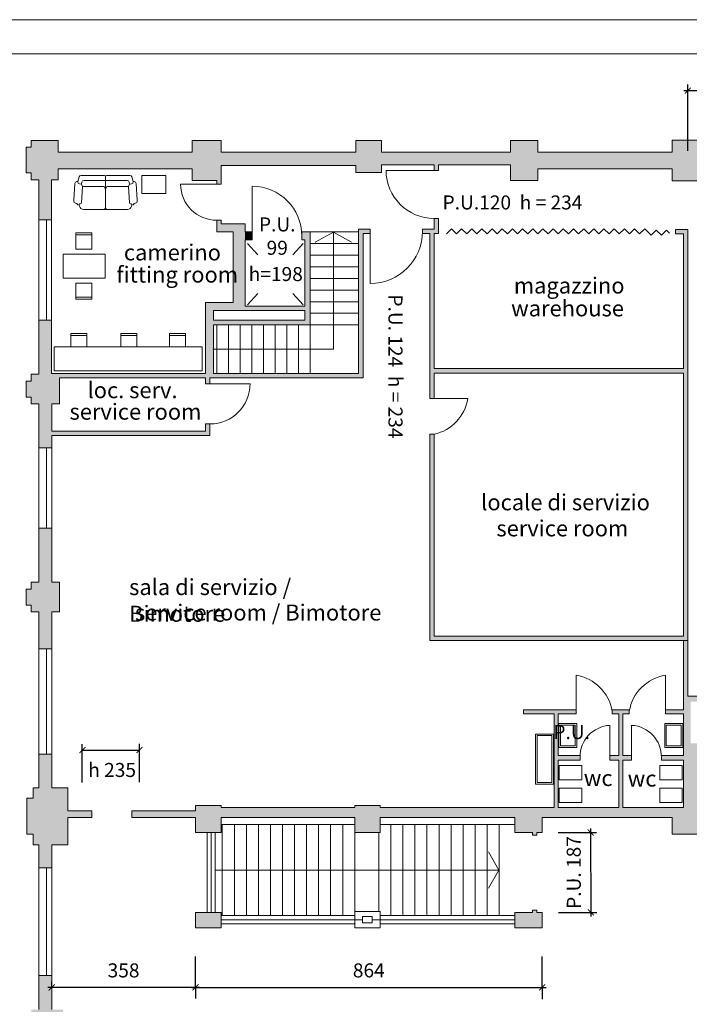
# Model space of a CAD drawing. Units: millimetres. Extents: x 16518 to 34257, y -3838 to 14730.
# Drawn here: x 24022 to 25691, y 12124 to 14579 of the extents above; entities that cross this region are included whole.
import ezdxf

# ---------------------------------------------------------------- set-up
doc = ezdxf.new("R2010")
doc.units = ezdxf.units.MM
doc.header["$PDMODE"] = 3
doc.layers.get('0').update_dxf_attribs({"lineweight": 20})
doc.layers.get('0').transparency = 0.67
doc.layers.add('campitura muri', color=251, linetype='Continuous', lineweight=20)
doc.layers.add('LINEA OGGETTI', color=251, linetype='Continuous', lineweight=18)
doc.layers.add('QUOTE-TESTO', color=7, linetype='Continuous')
doc.styles.get("Standard").update_dxf_attribs({"font": 'Arial.ttf'})
doc.dimstyles.new('ISO-25', dxfattribs={"dimtxt": 35, "dimasz": 20, "dimexe": 0.1, "dimexo": 1.2, "dimgap": 1, "dimtad": 0, "dimdec": 0, "dimtxsty": 'Standard', "dimblk": 'OBLIQUE', "dimcen": 1.5, "dimadec": 0, "dimazin": 0, "dimtm": 1e-09, "dimtfac": 1, "dimtdec": 0, "dimtmove": 0, "dimatfit": 3, "dimfxl": 12, "dimarcsym": 1})

# ---------------------------------------------------------------- blocks, each defined once
blk = doc.blocks.new('_ArchTick')
at = {"color": 0, "linetype": 'ByBlock', "const_width": 0.15}
blk.add_lwpolyline([(-0.5, -0.5), (0.5, 0.5)], dxfattribs=at)
blk = doc.blocks.new('*D38')
at = {"layer": 'Defpoints', "color": 0, "transparency": 16777216}
for p in [(24102.1, 12166.1), (24102.1, 12166.1), (24460.1, 12166.1)]:
    blk.add_point(p, dxfattribs=at)
at = {"layer": 'QUOTE-TESTO', "color": 0, "lineweight": -2, "transparency": 16777216}
for p, q in [((24102.1, 12166.1), (24102.1, 12181.1)), ((24460.1, 12166.1), (24460.1, 12181.1)), ((24470.1, 12166.1), (24092.1, 12166.1))]:
    blk.add_line(p, q, dxfattribs=at)
at = {"layer": 'QUOTE-TESTO', "color": 0, "lineweight": -2, "transparency": 16777216, "xscale": 15, "yscale": 15, "zscale": 15, "rotation": 180}
blk.add_blockref('_ArchTick', (24102.1, 12166.1), dxfattribs=at)
at = {"layer": 'QUOTE-TESTO', "color": 0, "lineweight": -2, "transparency": 16777216, "xscale": 15, "yscale": 15, "zscale": 15}
blk.add_blockref('_ArchTick', (24460.1, 12166.1), dxfattribs=at)
at = {"layer": 'QUOTE-TESTO', "color": 0, "transparency": 16777216, "insert": (24281.1, 12203.9), "char_height": 35, "attachment_point": 5}
blk.add_mtext('358', dxfattribs=at)
blk = doc.blocks.new('*D39')
at = {"layer": 'Defpoints', "color": 0, "transparency": 16777216}
for p in [(24460.1, 12166.1), (25324.1, 12166.1), (25324.1, 12166.1)]:
    blk.add_point(p, dxfattribs=at)
at = {"layer": 'QUOTE-TESTO', "color": 0, "lineweight": -2, "transparency": 16777216}
for p, q in [((24460.1, 12166.1), (24460.1, 12181.1)), ((25324.1, 12166.1), (25324.1, 12181.1)), ((24450.1, 12166.1), (25334.1, 12166.1))]:
    blk.add_line(p, q, dxfattribs=at)
at = {"layer": 'QUOTE-TESTO', "color": 0, "lineweight": -2, "transparency": 16777216, "xscale": 15, "yscale": 15, "zscale": 15, "rotation": 180}
blk.add_blockref('_ArchTick', (24460.1, 12166.1), dxfattribs=at)
at = {"layer": 'QUOTE-TESTO', "color": 0, "lineweight": -2, "transparency": 16777216, "xscale": 15, "yscale": 15, "zscale": 15}
blk.add_blockref('_ArchTick', (25324.1, 12166.1), dxfattribs=at)
at = {"layer": 'QUOTE-TESTO', "color": 0, "transparency": 16777216, "insert": (24892.1, 12203.9), "char_height": 35, "attachment_point": 5}
blk.add_mtext('864', dxfattribs=at)
blk = doc.blocks.new('*D41')
at = {"layer": 'Defpoints', "color": 0, "transparency": 16777216}
for p in [(24142.1, 12589.9), (23823.4, 11002.9), (24146.6, 11002.9)]:
    blk.add_point(p, dxfattribs=at)
at = {"layer": 'QUOTE-TESTO', "color": 0, "lineweight": -2, "transparency": 16777216}
for p, q in [((23823.4, 12599.9), (23823.4, 10992.9)), ((23973.4, 12589.9), (23808.4, 12589.9)), ((23973.4, 11002.9), (23808.4, 11002.9))]:
    blk.add_line(p, q, dxfattribs=at)
at = {"layer": 'QUOTE-TESTO', "color": 0, "lineweight": -2, "transparency": 16777216, "xscale": 15, "yscale": 15, "zscale": 15}
for p, rotation in [((23823.4, 12589.9), 90), ((23823.4, 11002.9), 270)]:
    blk.add_blockref('_ArchTick', p, dxfattribs=dict(at, rotation=rotation))
at = {"layer": 'QUOTE-TESTO', "color": 0, "transparency": 16777216, "insert": (23785.7, 11796.4), "char_height": 35, "attachment_point": 5, "rotation": 90}
blk.add_mtext('1587', dxfattribs=at)
blk = doc.blocks.new('*D42')
at = {"layer": 'Defpoints', "color": 0, "transparency": 16777216}
for p in [(27264.1, 14402.3), (27264.1, 14178.9), (25687.1, 14055.9)]:
    blk.add_point(p, dxfattribs=at)
at = {"layer": 'QUOTE-TESTO', "color": 0, "lineweight": -2, "transparency": 16777216}
for p, q in [((25687.1, 14252.3), (25687.1, 14417.3)), ((27264.1, 14252.3), (27264.1, 14417.3)), ((25677.1, 14402.3), (27274.1, 14402.3))]:
    blk.add_line(p, q, dxfattribs=at)
at = {"layer": 'QUOTE-TESTO', "color": 0, "lineweight": -2, "transparency": 16777216, "xscale": 15, "yscale": 15, "zscale": 15, "rotation": 180}
blk.add_blockref('_ArchTick', (25687.1, 14402.3), dxfattribs=at)
at = {"layer": 'QUOTE-TESTO', "color": 0, "lineweight": -2, "transparency": 16777216, "xscale": 15, "yscale": 15, "zscale": 15}
blk.add_blockref('_ArchTick', (27264.1, 14402.3), dxfattribs=at)
at = {"layer": 'QUOTE-TESTO', "color": 0, "transparency": 16777216, "insert": (26475.6, 14440.1), "char_height": 35, "attachment_point": 5}
blk.add_mtext('1577', dxfattribs=at)
blk = doc.blocks.new('*D45')
at = {"layer": 'Defpoints', "color": 0, "transparency": 16777216}
for p in [(25363, 12552), (25363.5, 12352.9), (25445.2, 12353.1)]:
    blk.add_point(p, dxfattribs=at)
at = {"layer": 'QUOTE-TESTO', "color": 0, "lineweight": -2, "transparency": 16777216}
for p, q in [((25364.2, 12552), (25459.8, 12552.2)), ((25444.8, 12562.2), (25445.3, 12343.1)), ((25364.7, 12352.9), (25460.2, 12353.1))]:
    blk.add_line(p, q, dxfattribs=at)
at = {"layer": 'QUOTE-TESTO', "color": 0, "lineweight": -2, "transparency": 16777216, "xscale": 15, "yscale": 15, "zscale": 15}
for p, rotation in [((25444.8, 12552.2), 90.13354601822712), ((25445.2, 12353.1), 270.1335460182272)]:
    blk.add_blockref('_ArchTick', p, dxfattribs=dict(at, rotation=rotation))
at = {"layer": 'QUOTE-TESTO', "color": 0, "transparency": 16777216, "insert": (25407.3, 12452.5), "char_height": 35, "attachment_point": 5, "rotation": 90.1335}
blk.add_mtext('P.U. 187', dxfattribs=at)

msp = doc.modelspace()

# ---------------------------------------------------------------- hatches: boundary and pattern name
at = {"layer": 'campitura muri'}
for points in [[(26918.1, 14176.9), (26918.1, 14206.9), (27249.1, 14206.9), (27249.1, 14178.9), (27264.1, 14178.9), (27264.1, 14067.9), (27299.1, 14067.9), (27299.1, 14178.9), (27313.1, 14178.9), (27313.1, 14278.9), (27249.1, 14278.9), (27249.1, 14248.9), (26918.1, 14248.9), (26918.1, 14278.9), (26850.1, 14278.9), (26850.1, 14248.9), (26515.1, 14248.9), (26515.1, 14272.9), (26447.1, 14272.9), (26447.1, 14248.9), (26117.1, 14248.9), (26117.1, 14276.9), (26049.1, 14276.9), (26049.1, 14248.9), (25716.1, 14248.9), (25716.1, 14278.9), (25648.1, 14278.9), (25648.1, 14248.9), (25313.1, 14248.9), (25313.1, 14277.9), (25245.1, 14277.9), (25245.1, 14248.9), (24923.6, 14248.9), (24923.6, 14277.9), (24859.6, 14277.9), (24859.6, 14248.9), (24524.3, 14248.9), (24524.3, 14277.9), (24452.3, 14277.9), (24452.3, 14248.9), (24118.3, 14248.9), (24118.3, 14277.9), (24051.1, 14277.9), (24051.1, 14260.9), (24038.1, 14260.9), (24038.1, 14196.9), (24051.1, 14196.9), (24051.1, 14179.9), (24070.1, 14179.9), (24070.1, 14079.9), (24101.3, 14079.9), (24101.3, 14179.9), (24118.3, 14179.9), (24118.3, 14206.9), (24452.3, 14206.9), (24452.3, 14177.9), (24513.3, 14177.9), (24513.3, 14168.9), (24524.3, 14168.9), (24524.3, 14177.9), (24524.3, 14215.9), (24859.6, 14215.9), (24859.6, 14197.9), (24923.6, 14197.9), (24923.6, 14216.9), (25055.1, 14216.9), (25055.1, 14203.4), (25066.1, 14203.4), (25066.1, 14216.9), (25245.1, 14216.9), (25245.1, 14177.9), (25313.1, 14177.9), (25313.1, 14206.9), (25648.1, 14206.9), (25648.1, 14176.9), (25716.1, 14176.9), (25716.1, 14206.9), (26049.1, 14206.9), (26049.1, 14178.9), (26117.1, 14178.9), (26117.1, 14206.9), (26447.1, 14206.9), (26447.1, 14182.9), (26515.1, 14182.9), (26515.1, 14206.9), (26850.1, 14206.9), (26850.1, 14176.9)], [(25055.1, 13708.9), (25055.1, 14045.9), (25066.1, 14045.9), (25066.1, 14054.9), (25066.1, 14083.4), (25055.1, 14083.4), (25055.1, 14076.9), (25055.1, 14056.9), (25025.8, 14056.9), (25025.8, 14045.9), (25043.8, 14045.9), (25043.8, 13634.1), (25055.1, 13634.1), (25055.1, 13697.9), (25676.1, 13697.9), (25676.1, 13041.9), (25055.1, 13041.9), (25055.1, 13545.3), (25043.8, 13545.3), (25043.8, 13030.9), (25653.6, 13030.9), (25676.1, 13030.9), (25687.1, 13030.9), (25687.1, 14055.9), (25676.1, 14055.9), (25656.1, 14055.9), (25656.1, 14044.9), (25676.1, 14044.9), (25676.1, 13708.9)], [(24583.8, 14029.9), (24601.3, 14029.9), (24601.3, 14049.9), (24583.8, 14049.9)], [(24102.1, 13009.9), (24102.1, 13102.4), (24121.8, 13102.4), (24121.8, 13176.4), (24102.1, 13176.4), (24102.1, 13311.4), (24070.1, 13311.4), (24070.1, 13176.4), (24051.1, 13176.4), (24051.1, 13159.4), (24038.1, 13159.4), (24038.1, 13119.4), (24051.1, 13119.4), (24051.1, 13102.4), (24070.1, 13102.4), (24070.1, 13009.9)], [(25841.1, 12589.9), (25841.1, 12614.9), (25825.1, 12614.9), (25825.1, 12694.9), (25819.6, 12694.9, -0.000094), (25819.6, 12694.9), (25814.1, 12694.9), (25814.1, 12614.9), (25730.1, 12614.9), (25730.1, 12774.9), (25694.1, 12774.9), (25694.1, 12878.9), (25814.1, 12878.9), (25814.1, 12774.9), (25819.6, 12774.9), (25825.1, 12774.9), (25825.1, 12878.9), (25825.1, 12891.9), (25687.1, 12891.9), (25687.1, 13030.9), (25676.1, 13030.9), (25676.1, 12874.9), (25676.1, 12857.9), (25631.1, 12857.9), (25631.1, 12847.9), (25676.1, 12847.9), (25676.1, 12749.9), (25676.1, 12743.9), (25621.1, 12743.9), (25621.1, 12732.9), (25676.1, 12732.9), (25676.1, 12614.9), (25676.1, 12589.9)], [(25676.1, 12589.9), (25676.1, 12614.9), (25525.4, 12614.9), (25524.9, 12614.9), (25524.9, 12732.9), (25546.9, 12732.9), (25546.9, 12743.9), (25524.9, 12743.9), (25524.9, 12754), (25524.9, 12847.9), (25541.1, 12847.9), (25541.1, 12857.9), (25514.9, 12857.9), (25498.6, 12857.9), (25498.6, 12847.9), (25514.9, 12847.9), (25514.9, 12743.9), (25492.8, 12743.9), (25492.8, 12739.6), (25492.8, 12732.9), (25514.9, 12732.9), (25514.9, 12614.9), (25363.6, 12614.9), (25363.6, 12732.9), (25418.6, 12732.9), (25418.6, 12739.6, -0.010661), (25418.6, 12743), (25418.6, 12743.9), (25363.6, 12743.9), (25363.6, 12847.9), (25408.6, 12847.9), (25408.6, 12857.9), (25363.6, 12857.9), (25353.6, 12857.9), (25277.9, 12857.9), (25277.9, 12847.9), (25353.6, 12847.9), (25353.6, 12614.9), (25353.6, 12589.9)], [(25300.1, 12551.9), (25300.1, 12545.9), (25311.1, 12545.9), (25311.1, 12551.9), (25324.1, 12551.9), (25324.1, 12589.9), (25353.6, 12589.9), (25353.6, 12614.9), (25192.9, 12614.9), (24920.1, 12614.9), (24920.1, 12619.9), (24857.1, 12619.9), (24857.1, 12614.9), (24524.1, 12614.9), (24524.1, 12619.9), (24489.1, 12619.9), (24460.1, 12619.9), (24460.1, 12605.9), (24302.1, 12605.9), (24302.1, 12589.9), (24460.1, 12589.9), (24460.1, 12551.9), (24489.1, 12551.9), (24524.1, 12551.9), (24524.1, 12572.4), (24524.1, 12589.9), (24857.1, 12589.9), (24857.1, 12572.4), (24857.1, 12551.9), (24920.1, 12551.9), (24920.1, 12572.4), (24920.1, 12589.9), (25256.1, 12589.9), (25256.1, 12572.4), (25256.1, 12551.9)], [(25730.1, 12547.9), (25730.1, 12589.9), (25648.1, 12589.9), (25648.1, 12547.9)]]:
    msp.add_hatch(color=251, dxfattribs=at).paths.add_polyline_path(points)
h = msp.add_hatch(color=251, dxfattribs=at)
h.paths.add_polyline_path([(24121.8, 13685.9), (24485.3, 13685.9), (24485.3, 13670.9), (24496.3, 13670.9), (24496.3, 13685.9), (24877.8, 13685.9), (24877.8, 14045.9), (24895.8, 14045.9), (24895.8, 14056.9), (24877.8, 14056.9), (24866.8, 14056.9), (24866.8, 13696.9), (24505.3, 13696.9), (24505.3, 13817.9), (24745.8, 13817.9), (24745.8, 14049.9), (24725.3, 14049.9), (24725.3, 14029.9), (24732.8, 14029.9), (24732.8, 13864.9), (24583.8, 13864.9), (24583.8, 14029.9), (24583.8, 14049.9), (24583.8, 14069.9), (24524.3, 14069.9), (24524.3, 14078.9), (24513.3, 14078.9), (24513.3, 14049.9), (24554.3, 14049.9), (24554.3, 13990.7), (24554.3, 13873.9), (24485.3, 13873.9), (24485.3, 13696.9), (24101.3, 13696.9), (24101.3, 13829.9), (24070.1, 13829.9), (24070.1, 13694.9), (24051.1, 13694.9), (24051.1, 13677.9), (24038.1, 13677.9), (24038.1, 13637.9), (24051.1, 13637.9), (24051.1, 13620.9), (24070.1, 13620.9), (24070.1, 13511.4), (24102.1, 13511.4), (24102.1, 13541.9), (24496.3, 13541.9), (24496.3, 13570.9), (24485.3, 13570.9), (24485.3, 13552.9), (24102.1, 13552.9), (24102.1, 13620.9), (24121.8, 13620.9)])
h.paths.add_polyline_path([(24505.3, 13829.9), (24505.3, 13853.9), (24732.8, 13853.9), (24732.8, 13829.9)], flags=16)
h = msp.add_hatch(color=251, dxfattribs=at)
h.paths.add_polyline_path([(24130.1, 11478.9), (24130.1, 11552.9), (24102.1, 11552.9), (24102.1, 11678.9), (24070.1, 11678.9), (24070.1, 11552.9), (24051.1, 11552.9), (24051.1, 11535.9), (24038.1, 11535.9), (24038.1, 11495.9), (24051.1, 11495.9), (24051.1, 11478.9), (24070.1, 11478.9), (24070.1, 11384.9), (24102.1, 11384.9), (24102.1, 11478.9)])
h.paths.add_polyline_path([(24130.1, 12036.9), (24130.1, 12110.9), (24102.1, 12110.9), (24102.1, 12195.9), (24070.1, 12195.9), (24070.1, 12110.9), (24051.1, 12110.9), (24051.1, 12093.9), (24038.1, 12093.9), (24038.1, 12053.9), (24051.1, 12053.9), (24051.1, 12036.9), (24070.1, 12036.9), (24070.1, 11898.9), (24102.1, 11898.9), (24102.1, 12036.9)])
h.paths.add_polyline_path([(24102.1, 12463.9), (24102.1, 12521.9), (24142.1, 12521.9), (24142.1, 12589.9), (24202.1, 12589.9), (24202.1, 12605.9), (24142.1, 12605.9), (24142.1, 12663.9), (24102.1, 12663.9), (24102.1, 12747.9), (24070.1, 12747.9), (24070.1, 12663.9), (24056, 12663.9), (24056, 12637.9), (24040, 12637.9), (24040, 12547.9), (24056, 12547.9), (24056, 12521.9), (24070.1, 12521.9), (24070.1, 12463.9)])
h = msp.add_hatch(color=251, dxfattribs=at)
h.paths.add_polyline_path([(24524.1, 12314.9), (24524.1, 12324.9), (24524.1, 12352.9), (24489.1, 12352.9), (24460.1, 12352.9), (24460.1, 12314.9)])
h.paths.add_polyline_path([(25324.1, 12314.9), (25324.1, 12352.9), (25311.1, 12352.9), (25311.1, 12358.9), (25300.1, 12358.9), (25300.1, 12352.9), (25256.1, 12352.9), (25256.1, 12324.9), (25256.1, 12314.9)])

# ---------------------------------------------------------------- linework, layer by layer
for p, q in [((23169, 14579.1), (26139, 14579.1)), ((23254, 14494.1), (26139, 14494.1)), ((24051.1, 14260.9), (24051.1, 14277.9)), ((24118.3, 14277.9), (24051.1, 14277.9)), ((24118.3, 14248.9), (24118.3, 14277.9)), ((24524.3, 14277.9), (24452.3, 14277.9)), ((24452.3, 14248.9), (24452.3, 14277.9)), ((24524.3, 14248.9), (24524.3, 14277.9)), ((24859.6, 14248.9), (24859.6, 14277.9)), ((24923.6, 14277.9), (24859.6, 14277.9)), ((24923.6, 14248.9), (24923.6, 14277.9)), ((24923.6, 14259.4), (24923.6, 14277.9)), ((24923.6, 14277.9), (24923.6, 14248.9)), ((25313.1, 14277.9), (25245.1, 14277.9)), ((25245.1, 14277.9), (25245.1, 14248.9)), ((25313.1, 14248.9), (25313.1, 14277.9)), ((25716.1, 14278.9), (25648.1, 14278.9)), ((25648.1, 14278.9), (25648.1, 14248.9)), ((24038.1, 14260.9), (24038.1, 14196.9)), ((24051.1, 14260.9), (24038.1, 14260.9)), ((24452.3, 14248.9), (24118.3, 14248.9)), ((24524.3, 14248.9), (24859.6, 14248.9)), ((25245.1, 14248.9), (24923.6, 14248.9)), ((25648.1, 14248.9), (25313.1, 14248.9)), ((24859.6, 14215.9), (24524.3, 14215.9)), ((24524.3, 14168.9), (24524.3, 14215.9)), ((24524.3, 14215.9), (24524.3, 14177.9)), ((24859.6, 14197.9), (24859.6, 14215.9)), ((24923.6, 14197.9), (24923.6, 14216.9)), ((24923.6, 14216.9), (24923.6, 14197.9)), ((25055.1, 14216.9), (24923.6, 14216.9)), ((25055.1, 14203.4), (25055.1, 14216.9)), ((25066.1, 14203.4), (25066.1, 14216.9)), ((25066.1, 14216.9), (25245.1, 14216.9)), ((25245.1, 14177.9), (25245.1, 14216.9)), ((24051.1, 14196.9), (24038.1, 14196.9)), ((24051.1, 14196.9), (24051.1, 14179.9)), ((24452.3, 14206.9), (24118.3, 14206.9)), ((24118.3, 14206.9), (24118.3, 14179.9)), ((24452.3, 14177.9), (24452.3, 14206.9)), ((24923.6, 14197.9), (24859.6, 14197.9)), ((25055.1, 14203.4), (24935.1, 14203.4)), ((25066.1, 14203.4), (25055.1, 14203.4)), ((25648.1, 14206.9), (25313.1, 14206.9)), ((25313.1, 14206.9), (25313.1, 14177.9)), ((25648.1, 14176.9), (25648.1, 14206.9)), ((24051.1, 14179.9), (24070.1, 14179.9)), ((24070.1, 13694.9), (24070.1, 14179.9)), ((24070.1, 14179.9), (24070.1, 14079.9)), ((24118.3, 14179.9), (24101.3, 14179.9)), ((24101.3, 14179.9), (24101.3, 13696.9)), ((24101.3, 14179.9), (24101.3, 14079.9)), ((24513.3, 14168.9), (24423.3, 14168.9)), ((24513.3, 14177.9), (24452.3, 14177.9)), ((24513.3, 14168.9), (24513.3, 14177.9)), ((24513.3, 14177.9), (24513.3, 14168.9)), ((24524.3, 14168.9), (24513.3, 14168.9)), ((24524.3, 14168.9), (24524.3, 14177.9)), ((25313.1, 14177.9), (25245.1, 14177.9)), ((25716.1, 14176.9), (25648.1, 14176.9)), ((24601.3, 14039.9), (24601.3, 14163.9)), ((24101.3, 14079.9), (24070.1, 14079.9)), ((24089.1, 13829.9), (24089.1, 14079.9)), ((24513.3, 14049.9), (24513.3, 14078.9)), ((24513.3, 14049.9), (24513.3, 14078.9)), ((24513.3, 14049.9), (24513.3, 14078.9)), ((24513.3, 14078.9), (24513.3, 14049.9)), ((24513.3, 14049.9), (24513.3, 14078.9)), ((24524.3, 14078.9), (24513.3, 14078.9)), ((24524.3, 14069.9), (24524.3, 14078.9)), ((24524.3, 14069.9), (24524.3, 14078.9)), ((24583.8, 14069.9), (24524.3, 14069.9)), ((24583.8, 14049.9), (24583.8, 14069.9)), ((25055.1, 14076.9), (25055.1, 14083.4)), ((25066.1, 14083.4), (25055.1, 14083.4)), ((25055.1, 14076.9), (25055.1, 14056.9)), ((25066.1, 14054.9), (25066.1, 14083.4)), ((24554.3, 14049.9), (24513.3, 14049.9)), ((24554.3, 14049.9), (24554.3, 13990.7)), ((24601.3, 14049.9), (24583.8, 14049.9)), ((24601.3, 14029.9), (24601.3, 14049.9)), ((24762.8, 14049.9), (24725.3, 14049.9)), ((24725.3, 14029.9), (24725.3, 14049.9)), ((24745.8, 13696.9), (24745.8, 14049.9)), ((24762.8, 14049.9), (24866.8, 14049.9)), ((24866.8, 13696.9), (24866.8, 14056.9)), ((24866.8, 14056.9), (24877.8, 14056.9)), ((24895.8, 14056.9), (24877.8, 14056.9)), ((24877.8, 13685.9), (24877.8, 14045.9)), ((24895.8, 14045.9), (24877.8, 14045.9)), ((24895.8, 14045.9), (24895.8, 14056.9)), ((24895.8, 14045.9), (24895.8, 13921.4)), ((25055.1, 14056.9), (25025.8, 14056.9)), ((25025.8, 14045.9), (25025.8, 14056.9)), ((25043.8, 14045.9), (25025.8, 14045.9)), ((25043.8, 13634.1), (25043.8, 14045.9)), ((25055.1, 13708.9), (25055.1, 14045.9)), ((25066.1, 14045.9), (25055.1, 14045.9)), ((25066.1, 14054.9), (25066.1, 14045.9)), ((25595.8, 14041.4), (25592.2, 14045)), ((25676.1, 14055.9), (25656.1, 14055.9)), ((25656.1, 14055.9), (25656.1, 14044.9)), ((25656.1, 14044.9), (25676.1, 14044.9)), ((25687.1, 14055.9), (25676.1, 14055.9)), ((25676.1, 13708.9), (25676.1, 14044.9)), ((25687.1, 12891.9), (25687.1, 14055.9)), ((24583.8, 13874.9), (24583.8, 14029.9)), ((24601.3, 14029.9), (24583.8, 14029.9)), ((24583.8, 14029.9), (24583.8, 13864.9)), ((24732.8, 14029.9), (24725.3, 14029.9)), ((24732.8, 14029.9), (24732.8, 13864.9)), ((24745.8, 14020.9), (24866.8, 14020.9)), ((24554.3, 13990.7), (24554.3, 13873.9)), ((24745.8, 13991.9), (24866.8, 13991.9)), ((24745.8, 13962.9), (24866.8, 13962.9)), ((24745.8, 13933.9), (24866.8, 13933.9)), ((24745.8, 13904.9), (24866.8, 13904.9)), ((24485.3, 13873.9), (24554.3, 13873.9)), ((24554.3, 13873.9), (24485.3, 13873.9)), ((24485.3, 13873.9), (24485.3, 13696.9)), ((24745.8, 13875.9), (24866.8, 13875.9)), ((24485.3, 13853.9), (24485.3, 13776.9)), ((24732.8, 13853.9), (24505.3, 13853.9)), ((24505.3, 13853.9), (24505.3, 13829.9)), ((24583.8, 13864.9), (24732.8, 13864.9)), ((24732.8, 13864.9), (24583.8, 13864.9)), ((24732.8, 13853.9), (24732.8, 13829.9)), ((24101.3, 13829.9), (24070.1, 13829.9)), ((24732.8, 13829.9), (24505.3, 13829.9)), ((24745.8, 13846.9), (24866.8, 13846.9)), ((24485.3, 13817.9), (24485.3, 13776.9)), ((24762.8, 13817.9), (24505.3, 13817.9)), ((24505.3, 13817.9), (24505.3, 13696.9)), ((24513.8, 13696.9), (24513.8, 13817.9)), ((24542.8, 13696.9), (24542.8, 13817.9)), ((24571.8, 13696.9), (24571.8, 13817.9)), ((24600.8, 13696.9), (24600.8, 13817.9)), ((24629.8, 13696.9), (24629.8, 13817.9)), ((24658.8, 13696.9), (24658.8, 13817.9)), ((24687.8, 13696.9), (24687.8, 13817.9)), ((24716.8, 13696.9), (24716.8, 13817.9)), ((24762.8, 13817.9), (24866.8, 13817.9)), ((25676.1, 13708.9), (25055.1, 13708.9)), ((24038.1, 13677.9), (24038.1, 13637.9)), ((24051.1, 13677.9), (24038.1, 13677.9)), ((24051.1, 13677.9), (24051.1, 13694.9)), ((24070.1, 13694.9), (24051.1, 13694.9)), ((24101.3, 13696.9), (24485.3, 13696.9)), ((24121.8, 13620.9), (24121.8, 13685.9)), ((24121.8, 13685.9), (24485.3, 13685.9)), ((24485.3, 13670.9), (24485.3, 13685.9)), ((24496.3, 13685.9), (24877.8, 13685.9)), ((24496.3, 13670.9), (24496.3, 13685.9)), ((24496.3, 13685.9), (24496.3, 13670.9)), ((24505.3, 13696.9), (24866.8, 13696.9)), ((25055.1, 13634.1), (25055.1, 13697.9)), ((25676.1, 13697.9), (25055.1, 13697.9)), ((25676.1, 13041.9), (25676.1, 13697.9)), ((24496.3, 13670.9), (24485.3, 13670.9)), ((24496.3, 13670.9), (24596.3, 13670.9)), ((24051.1, 13637.9), (24038.1, 13637.9)), ((24051.1, 13637.9), (24051.1, 13620.9)), ((25043.8, 13634.1), (25138.8, 13634.1)), ((24051.1, 13620.9), (24070.1, 13620.9)), ((24070.1, 13176.4), (24070.1, 13620.9)), ((24102.1, 13552.9), (24102.1, 13620.9)), ((24102.1, 13620.9), (24121.8, 13620.9)), ((24485.3, 13552.9), (24102.1, 13552.9)), ((24485.3, 13552.9), (24485.3, 13570.9)), ((24496.3, 13570.9), (24485.3, 13570.9)), ((24496.3, 13541.9), (24496.3, 13570.9)), ((24102.1, 13176.4), (24102.1, 13541.9)), ((24496.3, 13541.9), (24102.1, 13541.9)), ((25043.8, 13030.9), (25043.8, 13545.3)), ((25055.1, 13545.3), (25043.8, 13545.3)), ((25055.1, 13041.9), (25055.1, 13545.3)), ((24102.1, 13511.4), (24070.1, 13511.4)), ((24089.1, 13311.4), (24089.1, 13511.4)), ((24102.1, 13311.4), (24070.1, 13311.4)), ((24102.1, 13176.4), (24102.1, 13311.4)), ((24051.1, 13159.4), (24051.1, 13176.4)), ((24070.1, 13176.4), (24051.1, 13176.4)), ((24121.8, 13176.4), (24102.1, 13176.4)), ((24121.8, 13176.4), (24121.8, 13102.4)), ((24038.1, 13159.4), (24038.1, 13119.4)), ((24051.1, 13159.4), (24038.1, 13159.4)), ((24051.1, 13119.4), (24038.1, 13119.4)), ((24051.1, 13119.4), (24051.1, 13102.4)), ((24051.1, 13102.4), (24070.1, 13102.4)), ((24070.1, 12663.9), (24070.1, 13102.4)), ((24102.1, 13102.4), (24121.8, 13102.4)), ((24102.1, 12663.9), (24102.1, 13102.4)), ((25676.1, 13041.9), (25055.1, 13041.9)), ((25653.6, 13030.9), (25043.8, 13030.9)), ((25676.1, 13030.9), (25055.1, 13030.9)), ((25676.1, 12874.9), (25676.1, 13030.9)), ((24102.1, 13009.9), (24070.1, 13009.9)), ((24089.1, 12747.9), (24089.1, 13009.9)), ((25408.6, 12847.9), (25408.6, 12944.6)), ((25631.1, 12847.9), (25631.1, 12944.6)), ((26293.1, 12891.9), (25687.1, 12891.9)), ((25676.1, 12857.9), (25676.1, 12874.9)), ((25353.6, 12857.9), (25277.9, 12857.9)), ((25277.9, 12857.9), (25277.9, 12847.9)), ((25353.6, 12847.9), (25277.9, 12847.9)), ((25363.6, 12857.9), (25353.6, 12857.9)), ((25353.6, 12847.9), (25353.6, 12614.9)), ((25363.6, 12857.9), (25408.6, 12857.9)), ((25363.6, 12847.9), (25363.6, 12743.9)), ((25363.6, 12847.9), (25408.6, 12847.9)), ((25498.6, 12847.9), (25498.6, 12857.9)), ((25524.9, 12857.9), (25498.6, 12857.9)), ((25498.6, 12847.9), (25514.9, 12847.9)), ((25514.9, 12857.9), (25541.1, 12857.9)), ((25514.9, 12847.9), (25514.9, 12743.9)), ((25541.1, 12847.9), (25524.9, 12847.9)), ((25524.9, 12847.9), (25524.9, 12754)), ((25541.1, 12847.9), (25541.1, 12857.9)), ((25676.1, 12857.9), (25631.1, 12857.9)), ((25676.1, 12847.9), (25631.1, 12847.9)), ((25676.1, 12749.9), (25676.1, 12847.9)), ((25492.8, 12739.6), (25492.8, 12819.5)), ((25546.9, 12739.6), (25546.9, 12819.5)), ((24102.1, 12747.9), (24070.1, 12747.9)), ((25363.6, 12743.9), (25418.7, 12743.9)), ((25418.6, 12732.9), (25418.6, 12743.9)), ((25492.8, 12732.9), (25492.8, 12746.4)), ((25492.8, 12743.9), (25514.9, 12743.9)), ((25524.9, 12754), (25524.9, 12743.9)), ((25546.9, 12743.9), (25524.9, 12743.9)), ((25546.9, 12732.9), (25546.9, 12746.4)), ((25676.1, 12743.9), (25621.1, 12743.9)), ((25621.1, 12732.9), (25621.1, 12743.9)), ((25676.1, 12749.9), (25676.1, 12743.9)), ((25676.1, 12743.9), (25676.1, 12749.9)), ((25363.6, 12614.9), (25363.6, 12732.9)), ((25363.6, 12732.9), (25418.6, 12732.9)), ((25492.8, 12732.9), (25514.9, 12732.9)), ((25514.9, 12732.9), (25514.9, 12614.9)), ((25546.9, 12732.9), (25524.9, 12732.9)), ((25524.9, 12732.9), (25524.9, 12614.9)), ((25676.1, 12732.9), (25621.1, 12732.9)), ((25676.1, 12732.9), (25676.1, 12614.9)), ((25676.1, 12614.9), (25676.1, 12732.9)), ((24056, 12663.9), (24056, 12637.9)), ((24056, 12663.9), (24070.1, 12663.9)), ((24102.1, 12663.9), (24142.1, 12663.9)), ((24142.1, 12663.9), (24142.1, 12605.9)), ((24040, 12547.9), (24040, 12637.9)), ((24056, 12637.9), (24040, 12637.9)), ((24460.1, 12605.9), (24460.1, 12619.9)), ((24460.1, 12619.9), (24489.1, 12619.9)), ((24460.1, 12619.9), (24489.1, 12619.9)), ((24489.1, 12619.9), (24524.1, 12619.9)), ((24524.1, 12619.9), (24524.1, 12614.9)), ((24857.1, 12614.9), (24857.1, 12619.9)), ((24920.1, 12619.9), (24857.1, 12619.9)), ((24920.1, 12619.9), (24920.1, 12614.9)), ((24202.1, 12605.9), (24142.1, 12605.9)), ((24202.1, 12589.9), (24202.1, 12605.9)), ((24460.1, 12605.9), (24302.1, 12605.9)), ((24302.1, 12589.9), (24302.1, 12605.9)), ((24857.1, 12614.9), (24524.1, 12614.9)), ((25192.9, 12614.9), (24920.1, 12614.9)), ((25353.6, 12614.9), (25192.9, 12614.9)), ((25514.9, 12614.9), (25363.6, 12614.9)), ((25676.1, 12614.9), (25524.9, 12614.9)), ((25676.1, 12614.9), (25525.4, 12614.9)), ((25676.1, 12614.9), (25631.1, 12614.9)), ((24142.1, 12521.9), (24142.1, 12589.9)), ((24202.1, 12589.9), (24142.1, 12589.9)), ((24460.1, 12589.9), (24302.1, 12589.9)), ((24460.1, 12589.9), (24460.1, 12551.9)), ((24524.1, 12572.4), (24524.1, 12589.9)), ((24857.1, 12589.9), (24524.1, 12589.9)), ((24524.1, 12572.4), (24524.1, 12551.9)), ((24524.1, 12572.4), (24857.1, 12572.4)), ((24527.1, 12572.4), (24527.1, 12344.9)), ((24557.1, 12572.4), (24557.1, 12344.9)), ((24587.1, 12572.4), (24587.1, 12344.9)), ((24617.1, 12572.4), (24617.1, 12344.9)), ((24647.1, 12572.4), (24647.1, 12344.9)), ((24677.1, 12572.4), (24677.1, 12344.9)), ((24707.1, 12572.4), (24707.1, 12344.9)), ((24737.1, 12572.4), (24737.1, 12344.9)), ((24767.1, 12572.4), (24767.1, 12344.9)), ((24797.1, 12572.4), (24797.1, 12344.9)), ((24827.1, 12572.4), (24827.1, 12344.9)), ((24857.1, 12572.4), (24857.1, 12589.9)), ((24857.1, 12551.9), (24857.1, 12572.4)), ((24857.1, 12572.4), (24857.1, 12354.9)), ((24920.1, 12572.4), (24920.1, 12589.9)), ((25256.1, 12589.9), (24920.1, 12589.9)), ((24920.1, 12572.4), (24920.1, 12551.9)), ((24920.1, 12572.4), (25256.1, 12572.4)), ((24947.1, 12572.4), (24947.1, 12344.9)), ((24977.1, 12572.4), (24977.1, 12344.9)), ((25007.1, 12572.4), (25007.1, 12344.9)), ((25037.1, 12572.4), (25037.1, 12344.9)), ((25067.1, 12572.4), (25067.1, 12344.9)), ((25097.1, 12572.4), (25097.1, 12344.9)), ((25127.1, 12572.4), (25127.1, 12344.9)), ((25157.1, 12572.4), (25157.1, 12344.9)), ((25187.1, 12572.4), (25187.1, 12344.9)), ((25217.1, 12572.4), (25217.1, 12344.9)), ((25256.1, 12572.4), (25256.1, 12589.9)), ((25256.1, 12551.9), (25256.1, 12572.4)), ((25324.1, 12589.9), (25324.1, 12551.9)), ((25324.1, 12589.9), (25648.1, 12589.9)), ((25648.1, 12589.9), (25648.1, 12547.9)), ((24056, 12547.9), (24040, 12547.9)), ((24056, 12521.9), (24056, 12547.9)), ((24460.1, 12551.9), (24524.1, 12551.9)), ((24460.1, 12551.9), (24489.1, 12551.9)), ((24489.1, 12551.9), (24489.1, 12352.9)), ((24489.1, 12551.9), (24489.1, 12352.9)), ((24499.1, 12551.9), (24499.1, 12352.9)), ((24509.1, 12551.9), (24509.1, 12352.9)), ((24920.1, 12551.9), (24857.1, 12551.9)), ((24917.1, 12551.9), (24917.1, 12354.9)), ((25300.1, 12551.9), (25256.1, 12551.9)), ((25300.1, 12545.9), (25300.1, 12551.9)), ((25324.1, 12551.9), (25311.1, 12551.9)), ((25311.1, 12545.9), (25311.1, 12551.9)), ((25730.1, 12547.9), (25648.1, 12547.9)), ((24070.1, 12521.9), (24056, 12521.9)), ((24070.1, 12110.9), (24070.1, 12521.9)), ((24102.1, 12110.9), (24102.1, 12521.9)), ((24102.1, 12521.9), (24142.1, 12521.9)), ((25311.1, 12545.9), (25300.1, 12545.9)), ((25190.4, 12503.9), (25215.9, 12458.6)), ((24102.1, 12463.9), (24070.1, 12463.9)), ((24089.1, 12195.9), (24089.1, 12463.9)), ((25190.4, 12413.4), (25215.9, 12458.6)), ((24489.1, 12352.9), (24460.1, 12352.9)), ((24460.1, 12352.9), (24460.1, 12314.9)), ((24524.1, 12352.9), (24489.1, 12352.9)), ((24524.1, 12314.9), (24524.1, 12352.9)), ((24857.1, 12334.9), (24857.1, 12354.9)), ((24857.1, 12354.9), (24920.1, 12354.9)), ((24920.1, 12334.9), (24920.1, 12354.9)), ((25256.1, 12352.9), (25300.1, 12352.9)), ((25256.1, 12324.9), (25256.1, 12352.9)), ((25300.1, 12352.9), (25300.1, 12358.9)), ((25311.1, 12358.9), (25300.1, 12358.9)), ((25311.1, 12352.9), (25311.1, 12358.9)), ((25311.1, 12352.9), (25324.1, 12352.9)), ((25324.1, 12352.9), (25311.1, 12352.9)), ((25324.1, 12314.9), (25324.1, 12352.9)), ((24524.1, 12344.9), (24857.1, 12344.9)), ((24876.6, 12334.9), (24524.1, 12334.9)), ((24857.1, 12334.9), (24857.1, 12314.9)), ((24876.6, 12342.9), (24900.6, 12342.9)), ((24876.6, 12326.9), (24876.6, 12342.9)), ((24876.6, 12326.9), (24900.6, 12326.9)), ((24900.6, 12326.9), (24900.6, 12342.9)), ((24900.6, 12334.8), (25256.1, 12334.8)), ((24920.1, 12344.9), (25256.1, 12344.9)), ((24920.1, 12314.9), (24920.1, 12334.8)), ((24460.1, 12314.9), (24524.1, 12314.9)), ((24524.1, 12314.9), (24524.1, 12324.9)), ((24524.1, 12324.9), (24857.1, 12324.9)), ((24857.1, 12324.9), (24857.1, 12314.9)), ((24857.1, 12314.9), (24920.1, 12314.9)), ((24920.1, 12324.9), (25256.1, 12324.9)), ((24920.1, 12314.9), (24920.1, 12324.9)), ((25256.1, 12324.9), (25256.1, 12314.9)), ((25256.1, 12314.9), (25324.1, 12314.9)), ((24102.1, 12195.9), (24070.1, 12195.9))]:
    msp.add_line(p, q)
at = {"ltscale": 0.2}
for p, q in [((24758.7, 14023.9), (24803.9, 14049.4)), ((24849.1, 14023.9), (24803.9, 14049.4)), ((24803.9, 14049.4), (24803.9, 13757.4)), ((24503.4, 13757.4), (24803.9, 13757.4)), ((25215.9, 12458.6), (24509.1, 12458.6))]:
    msp.add_line(p, q, dxfattribs=at)
at = {"ltscale": 0.5}
for p, q in [((24589.6, 14021.1), (24615.4, 13992.7)), ((24728.8, 14021.1), (24703, 13992.7)), ((24615.4, 13896.6), (24589.6, 13868.2)), ((24703, 13896.6), (24728.8, 13868.2))]:
    msp.add_line(p, q, dxfattribs=at)
for points in [[(25110.7, 14045), (25098, 14057.7), (25085.3, 14045)], [(25136, 14045), (25123.3, 14057.7), (25110.7, 14045)], [(25186.7, 14045), (25174, 14057.7), (25161.4, 14045), (25148.7, 14057.7), (25136, 14045)], [(25237.4, 14045), (25224.7, 14057.7), (25212, 14045), (25199.4, 14057.7), (25186.7, 14045)], [(25288.1, 14045), (25275.4, 14057.7), (25262.7, 14045), (25250.1, 14057.7), (25237.4, 14045)], [(25338.8, 14045), (25326.1, 14057.7), (25313.4, 14045), (25300.7, 14057.7), (25288.1, 14045)], [(25389.4, 14045), (25376.8, 14057.7), (25364.1, 14045), (25351.4, 14057.7), (25338.8, 14045)], [(25440.1, 14045), (25427.5, 14057.7), (25414.8, 14045), (25402.1, 14057.7), (25389.4, 14045)], [(25490.8, 14045), (25478.1, 14057.7), (25465.5, 14045), (25452.8, 14057.7), (25440.1, 14045)], [(25541.5, 14045), (25528.8, 14057.7), (25516.2, 14045), (25503.5, 14057.7), (25490.8, 14045)], [(25592.2, 14045), (25579.5, 14057.7), (25566.9, 14045), (25554.2, 14057.7), (25541.5, 14045)], [(25640.9, 14047), (25633.8, 14054.1), (25621.1, 14041.4), (25608.4, 14054.1), (25595.8, 14041.4)]]:
    msp.add_lwpolyline(points)
for centre, radius, start, end in [((25055.1, 14203.4), 120, 180, 270), ((24513.3, 14168.9), 90, 180, 270), ((24601.3, 14039.9), 124, 0, 90), ((24895.8, 14051.4), 130, 270, 0), ((24496.3, 13670.9), 100, 270, 0), ((25030.9, 13652), 109.4, 282.8094, 350.569), ((25390.7, 12836.7), 109.4, 9.431, 80.569), ((25649.1, 12836.7), 109.4, 99.431, 170.569), ((25497, 12741.3), 78.3, 93.0379, 181.2216), ((25542.8, 12741.3), 78.3, 358.7784, 86.9621)]:
    msp.add_arc(centre, radius, start, end)
at = {"layer": 'campitura muri', "color": 251}
msp.add_line((25676.1, 13030.9), (25687.1, 13030.9), dxfattribs=at)
at = {"layer": 'LINEA OGGETTI', "color": 251, "true_color": 0x4f4f4f}
for p, q in [((24159.8, 14170.5), (24157.1, 14129.3)), ((24166.9, 14175.2), (24164.8, 14175.2)), ((24170.5, 14187), (24166.9, 14175.2)), ((24233.6, 14190.6), (24175.3, 14190.6)), ((24176.3, 14169.1), (24178.6, 14163.1)), ((24236.1, 14155.6), (24236.1, 14188.1)), ((24238.6, 14190.6), (24296.9, 14190.6)), ((24295.9, 14169.1), (24293.6, 14163.1)), ((24301.7, 14187), (24305.2, 14175.2)), ((24305.2, 14175.2), (24307.4, 14175.2)), ((24312.4, 14170.5), (24315.1, 14129.3)), ((24178.6, 14163.1), (24176.1, 14122.1)), ((24236.1, 14155.6), (24236.1, 14110.6)), ((24293.6, 14163.1), (24296.1, 14122.1)), ((24170.7, 14117.5), (24171.7, 14119.8)), ((24173.6, 14119.8), (24171.7, 14119.8)), ((24298.6, 14119.8), (24300.5, 14119.8)), ((24300.5, 14119.8), (24301.5, 14117.5)), ((24305.5, 14117.5), (24305.7, 14118)), ((24310.2, 14121.7), (24310.5, 14121.7)), ((24315.1, 14127), (24315.1, 14129.3)), ((24171.6, 14114), (24170.7, 14117.5)), ((24290.7, 14105.6), (24181.5, 14105.6)), ((24301.5, 14117.5), (24300.6, 14114)), ((24301.5, 14117.5), (24305.5, 14117.5)), ((24161.8, 14042.2), (24201.8, 14042.2)), ((24161.8, 13886.9), (24201.8, 13886.9)), ((24149.8, 13791.3), (24189.8, 13791.3)), ((24274.5, 13791.3), (24314.5, 13791.3)), ((24435.8, 13791.3), (24395.8, 13791.3))]:
    msp.add_line(p, q, dxfattribs=at)
for points in [[(24166.9, 14174.8, 0.369416), (24171.2, 14169.9), (24176.3, 14169.1), (24177.1, 14173.9, -0.366122), (24182.1, 14178.1), (24236.1, 14178.1)], [(24305.2, 14174.8, -0.369416), (24301, 14169.9), (24295.9, 14169.1), (24295, 14173.9, 0.366122), (24290.1, 14178.1), (24236.1, 14178.1)], [(24178.6, 14163.1), (24231.1, 14163.1, -0.324936), (24236.1, 14155.6, -0.297175)], [(24236.1, 14155.6, -0.324936), (24241.1, 14163.1), (24293.6, 14163.1)], [(24170.7, 14117.5), (24166.6, 14117.5), (24166.5, 14118, 0.323545), (24162, 14121.7), (24161.7, 14121.7, -0.414214), (24157.1, 14127), (24157.1, 14129.3)]]:
    msp.add_lwpolyline(points, format="xyb", dxfattribs=at)
for points in [[(24326.3, 14145.8), (24386.3, 14145.8), (24386.3, 14190.8), (24326.3, 14190.8)], [(24161.8, 14007.2), (24161.8, 14047.2), (24201.8, 14047.2), (24201.8, 14007.2)], [(24235.6, 13994.5), (24131, 13994.5), (24131, 13934.5), (24235.6, 13934.5)], [(24161.8, 13921.9), (24161.8, 13881.9), (24201.8, 13881.9), (24201.8, 13921.9)], [(24477, 13703.4), (24108.6, 13703.4), (24108.6, 13763.4), (24477, 13763.4)], [(25365.4, 12824.3), (25365.4, 12764.3), (25410.4, 12764.3), (25410.4, 12824.3)], [(25369.4, 12820.3), (25369.4, 12768.3), (25406.4, 12768.3), (25406.4, 12820.3)], [(25674.3, 12824.3), (25674.3, 12764.3), (25629.3, 12764.3), (25629.3, 12824.3)], [(25670.3, 12820.3), (25670.3, 12768.3), (25633.3, 12768.3), (25633.3, 12820.3)], [(25307.2, 12672.9), (25307.2, 12797.8), (25352.2, 12797.8), (25352.2, 12672.9)], [(25311.2, 12676.9), (25311.2, 12793.8), (25348.2, 12793.8), (25348.2, 12676.9)], [(25366.8, 12719.5), (25422.8, 12719.5), (25422.8, 12683.5), (25366.8, 12683.5)], [(25672.9, 12719.5), (25616.9, 12719.5), (25616.9, 12683.5), (25672.9, 12683.5)], [(25366.8, 12663), (25422.8, 12663), (25422.8, 12627), (25366.8, 12627)], [(25672.9, 12663), (25616.9, 12663), (25616.9, 12627), (25672.9, 12627)]]:
    msp.add_lwpolyline(points, close=True, dxfattribs=at)
for points in [[(24149.8, 13763.4), (24149.8, 13796.3), (24189.8, 13796.3), (24189.8, 13763.4)], [(24274.5, 13763.4), (24274.5, 13796.3), (24314.5, 13796.3), (24314.5, 13763.4)], [(24435.8, 13763.4), (24435.8, 13796.3), (24395.8, 13796.3), (24395.8, 13763.4)]]:
    msp.add_lwpolyline(points, dxfattribs=at)
for centre, radius, start, end in [((24164.8, 14170.2), 5, 90, 176.1898), ((24175.3, 14185.6), 5, 90, 163.0619), ((24233.6, 14188.1), 2.5, 0, 90), ((24238.6, 14188.1), 2.5, 90, 180), ((24296.9, 14185.6), 5, 16.9381, 90), ((24307.4, 14170.2), 5, 3.8102, 90), ((24173.6, 14122.3), 2.5, 270, 356.5216), ((24298.6, 14122.3), 2.5, 183.4784, 270), ((24310.5, 14116.7), 5, 93.8102, 165.525), ((24310.1, 14126.7), 5, 273.8102, 3.8102), ((24181.5, 14115.6), 10, 188.7462, 270), ((24231.1, 14110.6), 5, 270, 0), ((24241.1, 14110.6), 5, 180, 270), ((24290.7, 14115.6), 10, 270, 351.2538)]:
    msp.add_arc(centre, radius, start, end, dxfattribs=at)
at = {"layer": 'QUOTE-TESTO'}
for p, q in [((24178.1, 12676.9), (24177.9, 12772.4)), ((24320.8, 12677.4), (24320.6, 12773)), ((24177.9, 12757.2), (24320.1, 12757.5)), ((24460.1, 12166.1), (24460.1, 12242.9)), ((25324.1, 12166.1), (25324.1, 12242.9)), ((24460.1, 12166.1), (24460.1, 12138.1)), ((25324.1, 12164.9), (25324.1, 12136.8))]:
    msp.add_line(p, q, dxfattribs=at)

# ---------------------------------------------------------------- block references
at = {"layer": 'QUOTE-TESTO', "xscale": 15, "yscale": 15, "zscale": 15, "rotation": 0.1335460181228558}
for p in [(24178.9, 12758), (24320.6, 12758)]:
    msp.add_blockref('_ArchTick', p, dxfattribs=at)

# ---------------------------------------------------------------- texts
at = {"layer": 'QUOTE-TESTO'}
for s, insert, char_height, width, attachment_point in [('P.U.120  h = 234 ', (25250.1, 14140.9), 35, 483.038, 2), ('P.U.\\P99', (24664, 14086.1), 35, 483.038, 2), ('{\\fArial|b0|i0|c0|p34;camerino}', (24281.9, 14018.8), 40, 427.009, 1), ('{\\fArial|b0|i0|c0|p34;camerino}', (24281.9, 14018.8), 40, 427.009, 1), ('h=198', (24660.3, 13962.3), 35, 483.038, 2), ('magazzino', (25253.4, 13936.2), 40, 427.009, 1), ('loc. serv.', (24191.3, 13675.3), 40, 427.009, 1), ('locale di servizio', (25172, 13395.7), 40, 427.009, 1), ('\\pi-120,l160,t160;{\\fArial|b0|i0|c0|p0;Legenda:\\P-^IQuote  in cm\\P-^IP.U. = passaggio utile\\P-^Ih = altezza}', (20952.8, 13368.8), 40, 1291.039, 1), ('sala di servizio / Bimotore ', (24294.9, 13184.3), 40, 642.695, 1), ('\\pi-105,l140,t140;P.U.^I100', (24126.9, 12820.2), 35, 427.009, 1), ('h 235', (24193, 12725.7), 35, 427.009, 1), ('wc', (25427.8, 12708.1), 40, 427.009, 1), ('wc', (25537.2, 12706.8), 40, 427.009, 1)]:
    msp.add_mtext(s, dxfattribs=dict(at, insert=insert, char_height=char_height, width=width, attachment_point=attachment_point))
at = {"layer": 'QUOTE-TESTO', "color": 251, "true_color": 0x4f4f4f, "char_height": 40, "attachment_point": 1}
for s, insert, width in [('{\\fArial|b0|i1|c0|p34;fitting room}', (24263.4, 13963.5), 427.009), ('{\\fArial|b0|i1|c0|p34;warehouse}', (25246.8, 13879.3), 427.009), ('{\\fArial|b0|i1|c0|p34;service room}', (24146.5, 13621.6), 427.009), ('{\\fArial|b0|i1|c0|p34;service room}', (25210.1, 13330.7), 427.009), ('{\\fArial|b0|i1|c0|p34;service room / Bimotore}', (24309.6, 13120.8), 644.348)]:
    msp.add_mtext(s, dxfattribs=dict(at, insert=insert, width=width))
at = {"layer": 'QUOTE-TESTO', "insert": (24976.1, 13714.4), "char_height": 35, "width": 425.288, "attachment_point": 2, "rotation": 270}
msp.add_mtext('P.U. 124  h = 234', dxfattribs=at)

# ---------------------------------------------------------------- dimensions: what is measured, and where the dimension line sits
at = {"layer": 'QUOTE-TESTO'}
for base, p1, p2, override, picture, middle in [((27264.1, 14402.3), (25687.1, 14055.9), (27264.1, 14178.9), {"dimasz": 15, "dimexe": 15, "dimgap": 20, "dimtad": 2, "dimblk1": 'ArchTick', "dimblk2": 'ArchTick', "dimsah": 1, "dimdle": 10, "dimfxl": 150, "dimfxlon": 1}, '*D42', (26475.6, 14440.1)), ((24102.1, 12166.1), (24460.1, 12166.1), (24102.1, 12166.1), {"dimasz": 15, "dimexe": 15, "dimgap": 20, "dimtad": 3, "dimblk1": 'ArchTick', "dimblk2": 'ArchTick', "dimsah": 1, "dimdle": 10, "dimfxl": 50, "dimfxlon": 1}, '*D38', (24281.1, 12203.9)), ((25324.1, 12166.1), (24460.1, 12166.1), (25324.1, 12166.1), {"dimasz": 15, "dimexe": 15, "dimgap": 20, "dimtad": 3, "dimblk1": 'ArchTick', "dimblk2": 'ArchTick', "dimsah": 1, "dimdle": 10, "dimfxl": 50, "dimfxlon": 1}, '*D39', (24892.1, 12203.9))]:
    dim = msp.add_linear_dim(base=base, p1=p1, p2=p2, dimstyle='ISO-25', override=override, dxfattribs=at)
    dim.commit()
    dim.dimension.update_dxf_attribs({"geometry": picture, "text_midpoint": middle})
dim = msp.add_linear_dim(base=(23823.4, 11002.9), p1=(24142.1, 12589.9), p2=(24146.6, 11002.9), angle=90, dimstyle='ISO-25', override={"dimasz": 15, "dimexe": 15, "dimgap": 20, "dimtad": 2, "dimblk1": 'ArchTick', "dimblk2": 'ArchTick', "dimsah": 1, "dimdle": 10, "dimfxl": 150, "dimfxlon": 1}, dxfattribs=at)
dim.commit()
dim.dimension.update_dxf_attribs({"geometry": '*D41', "text_midpoint": (23785.7, 11796.4)})
dim = msp.add_linear_dim(base=(25445.2, 12353.1), p1=(25363, 12552), p2=(25363.5, 12352.9), angle=270.1335, text='P.U. 187', dimstyle='ISO-25', override={"dimasz": 15, "dimexe": 15, "dimgap": 20, "dimtad": 4, "dimblk1": 'ArchTick', "dimblk2": 'ArchTick', "dimsah": 1, "dimdle": 10, "dimfxl": 400, "dimfxlon": 1}, dxfattribs=at)
dim.commit()
dim.dimension.update_dxf_attribs({"geometry": '*D45', "text_midpoint": (25445, 12452.6), "dimtype": 160})

doc.saveas('drawing.dxf')
